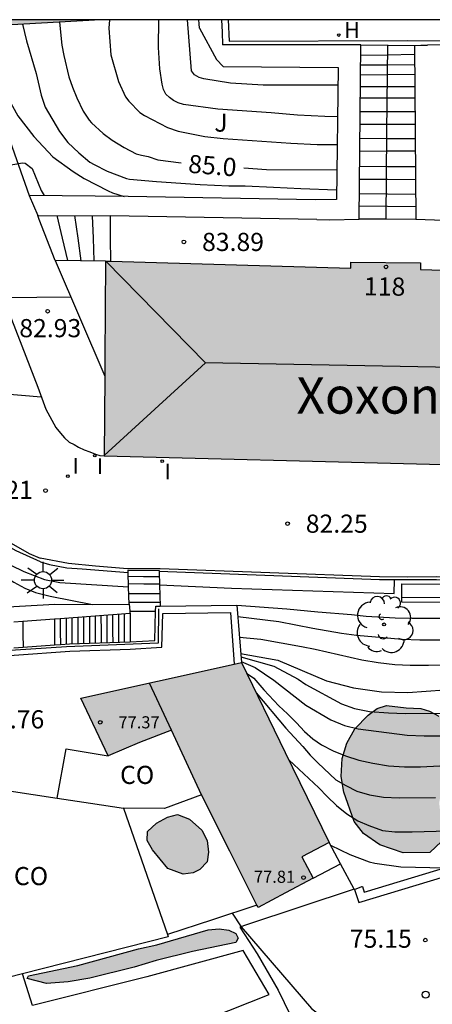
# Model space of a CAD drawing. Units: millimetres. Extents: x 580293 to 580645, y 4792289 to 4792541.
# Drawn here: x 580480 to 580497, y 4792500 to 4792540 of the extents above; entities that cross this region are included whole.
import ezdxf
from ezdxf.enums import TextEntityAlignment as Align

# ---------------------------------------------------------------- set-up
doc = ezdxf.new("R2010")
doc.units = ezdxf.units.MM
for name, color, linetype in [('010106', 9, 'Continuous'), ('020104', 34, 'Continuous'), ('020204', 9, 'Continuous'), ('020307', 24, 'Continuous'), ('020308', 9, 'Continuous'), ('060106', 9, 'BARANDILLA'), ('060108', 9, 'Continuous'), ('060117', 9, 'Continuous'), ('060124', 9, 'Continuous'), ('060134', 9, 'Continuous'), ('060141', 9, 'Continuous'), ('070105', 6, 'Continuous'), ('070106', 6, 'Continuous'), ('080107', 9, 'Continuous'), ('080109', 9, 'Continuous'), ('080110', 9, 'Continuous'), ('080201', 9, 'Continuous'), ('080202', 9, 'Continuous'), ('080301', 9, 'Continuous'), ('080303', 9, 'Continuous'), ('080304', 9, 'Continuous'), ('080308', 9, 'Continuous'), ('090202', 1, 'Continuous'), ('100105', 3, 'Continuous'), ('100106', 63, 'Continuous'), ('100107', 3, 'Continuous'), ('100202', 3, 'Continuous'), ('100302', 7, 'Continuous'), ('200204', 4, 'Continuous'), ('200304', 4, 'Continuous'), ('250206', 9, 'Continuous'), ('260202', 9, 'Continuous'), ('270204', 9, 'Continuous'), ('270304', 9, 'Continuous'), ('990501', 21, 'Continuous'), ('990504', 63, 'Continuous')]:
    doc.layers.add(name, color=color, linetype=linetype)
doc.layers.add('020105', color=24, linetype='Continuous', lineweight=30)
doc.layers.add('080111', color=7, linetype='Continuous', lineweight=30)
doc.styles.add('ARIAL', font='ARIAL.TTF', dxfattribs={"height": 1})
doc.styles.add('ARIALI', font='ARIALI.TTF', dxfattribs={"height": 1})
doc.styles.add('ROMANS', font='romans__.ttf', dxfattribs={"height": 1})
doc.linetypes.add('BARANDILLA', pattern='A,1,[201,DONOSTI.shx,S=0.1,R=0,X=0,Y=0],1', length=2)

# ---------------------------------------------------------------- blocks, each defined once
blk = doc.blocks.new('COTAPU')
blk.add_circle((0, 0), 0.075)
blk = doc.blocks.new('ARBOL')
blk.add_circle((0, 0), 0.0587)
for centre, radius, start, end in [((-0.564, 0.381), 0.532, 92.28, 254.58), ((-0.28, 0.855), 0.3, 359.2878, 173.6078), ((0.097, 0.97), 0.21, 23.1565, 160.4665), ((0.438, 0.881), 0.24, 301.578, 139.328), ((-0.091, 0.321), 0.12, 119.14, 310.56), ((0.656, 0.288), 0.443, 319.8556, 114.7656), ((0.819, -0.249), 0.383, 235.5275, 62.0275), ((-0.556, -0.339), 0.555, 142.64, 266.54), ((-0.039, -0.384), 0.21, 189.64, 323.88), ((0.299, -0.624), 0.532, 224.67, 0.24), ((-0.301, -0.676), 0.45, 213.78, 295.32)]:
    blk.add_arc(centre, radius, start, end)
blk = doc.blocks.new('FAROLA')
for p, q in [((-0.63, 0.51), (-0.255, 0.245)), ((0, 0.355), (0, 0.755)), ((0.605, 0.49), (0.276, 0.223)), ((-0.355, 0), (-0.895, 0)), ((0.355, 0), (0.855, 0)), ((-0.65, -0.52), (-0.255, -0.24)), ((0, -0.355), (0, -0.755)), ((0.585, -0.52), (0.256, -0.246))]:
    blk.add_line(p, q)
blk.add_circle((0, 0), 0.355)
blk = doc.blocks.new('BANCO')
blk.add_line((1.125, 0.1875), (-1.125, 0.1875))
blk.add_lwpolyline([(1.125, 0.75), (1.125, 0), (-1.125, 0), (-1.125, 0.75)], close=True)
blk = doc.blocks.new('PUNTO')
blk.add_circle((0, 0), 0.075)
blk = doc.blocks.new('HIDRAN')
blk.add_circle((0, 0), 0.055)
blk = doc.blocks.new('REIND')
blk.add_circle((0, 0), 0.055)
blk = doc.blocks.new('BloquePortal')
blk.add_circle((0, 0), 0.075)
at = {"flags": 5}
blk.add_attdef('INDICE', text='', height=0.75, dxfattribs=at).set_placement((0, 0), align=Align.MIDDLE_CENTER)
blk = doc.blocks.new('HUEPIV')
blk.add_circle((0, 0), 0.145)

msp = doc.modelspace()

# ---------------------------------------------------------------- hatches: boundary and pattern name
at = {"layer": '990501'}
for points in [[(580483.659, 4792540.312), (580475.358, 4792540.313), (580475.372, 4792540.073), (580475.386, 4792539.832), (580479.522, 4792540.072)], [(580483.659, 4792540.312), (580475.358, 4792540.313), (580475.372, 4792540.073), (580475.386, 4792539.832), (580479.522, 4792540.072)], [(580506.694, 4792529.817), (580502.476, 4792529.829), (580496.872, 4792529.997), (580496.869, 4792530.278), (580493.991, 4792530.301), (580493.997, 4792530.053), (580483.877, 4792530.349), (580483.849, 4792526.326), (580483.822, 4792522.303), (580496.709, 4792521.968), (580506.608, 4792521.744), (580506.612, 4792522.188), (580506.653, 4792526.002)], [(580491.289, 4792510.052), (580489.476, 4792513.763), (580482.853, 4792512.29), (580483.982, 4792509.912), (580485.279, 4792510.459), (580486.589, 4792510.98), (580487.207, 4792509.643), (580487.825, 4792508.307), (580488.997, 4792505.98), (580490.17, 4792503.653), (580491.305, 4792504.255), (580492.439, 4792504.856), (580491.97, 4792505.74), (580493.102, 4792506.341)]]:
    msp.add_hatch(color=256, dxfattribs=at).paths.add_polyline_path(points)
at = {"layer": '990504'}
for points in [[(580496.271, 4792511.898), (580496.88, 4792511.873), (580497.239, 4792511.764), (580497.63, 4792511.554), (580497.988, 4792511.186), (580498.154, 4792510.782), (580498.202, 4792510.325), (580498.124, 4792509.688), (580497.734, 4792508.528), (580497.643, 4792507.977), (580497.754, 4792506.873), (580497.742, 4792506.371), (580497.256, 4792505.929), (580496.153, 4792505.909), (580495.191, 4792506.237), (580494.522, 4792506.706), (580494.133, 4792507.201), (580493.709, 4792508.421), (580493.59, 4792509.061), (580493.643, 4792509.808), (580493.825, 4792510.444), (580494.162, 4792511.023), (580494.708, 4792511.593), (580495.083, 4792511.868), (580495.466, 4792511.99)], [(580487.769, 4792505.217), (580487.482, 4792505.08), (580487.071, 4792505.031), (580486.447, 4792505.265), (580485.808, 4792506.03), (580485.586, 4792506.417), (580485.609, 4792506.786), (580485.968, 4792507.132), (580486.422, 4792507.382), (580486.839, 4792507.49), (580487.343, 4792507.301), (580487.84, 4792506.842), (580488.061, 4792506.417), (580488.122, 4792505.93), (580488.072, 4792505.531)], [(580489.255, 4792502.2), (580487.454, 4792501.837), (580485.964, 4792501.458), (580485.052, 4792501.181), (580483.221, 4792500.737), (580482.331, 4792500.586), (580481.432, 4792500.514), (580480.636, 4792500.721), (580480.687, 4792500.835), (580482.725, 4792501.256), (580485.231, 4792501.943), (580485.989, 4792502.115), (580488.109, 4792502.734), (580488.557, 4792502.77), (580488.953, 4792502.721), (580489.255, 4792502.573), (580489.343, 4792502.391)]]:
    msp.add_hatch(color=256, dxfattribs=at).paths.add_polyline_path(points)

# ---------------------------------------------------------------- linework, layer by layer
at = {"layer": '010106', "flags": 128}
msp.add_lwpolyline([(580294.172, 4792290.323), (580644.162, 4792290.316), (580644.167, 4792540.309), (580294.177, 4792540.316)], close=True, dxfattribs=at)
at = {"layer": '020104', "flags": 128}
for points, elevation in [([(580480.449, 4792540.126), (580480.616, 4792539.45), (580481.003, 4792538.088), (580481.209, 4792537.195), (580481.385, 4792536.709), (580481.969, 4792535.694), (580482.32, 4792535.243), (580482.765, 4792534.815), (580483.223, 4792534.434), (580483.408, 4792534.336), (580483.942, 4792534.067), (580484.736, 4792533.752), (580484.858, 4792533.736), (580485.977, 4792533.633), (580487.781, 4792533.505), (580488.963, 4792533.46), (580489.635, 4792533.453), (580490.8, 4792533.406), (580491.931, 4792533.34), (580493.402, 4792533.287)], 84.5), ([(580484.038, 4792540.312), (580484.012, 4792539.968), (580484.094, 4792538.864), (580484.402, 4792537.766), (580484.699, 4792537.129), (580484.832, 4792536.949), (580485.288, 4792536.482), (580485.478, 4792536.366), (580486.428, 4792535.861), (580486.872, 4792535.714), (580487.973, 4792535.496), (580488.723, 4792535.406), (580491.519, 4792535.215), (580492.605, 4792535.163), (580493.429, 4792535.161)], 85.5), ([(580493.442, 4792536.308), (580492.928, 4792536.316), (580491.796, 4792536.373), (580490.711, 4792536.464), (580488.507, 4792536.616), (580487.083, 4792536.811), (580486.865, 4792536.877), (580486.678, 4792536.976), (580486.517, 4792537.097), (580486.365, 4792537.241), (580486.263, 4792537.43), (580486.214, 4792537.653), (580486.118, 4792538.292), (580486.061, 4792539.166), (580486.072, 4792540.312)], 86), ([(580493.457, 4792537.613), (580490.383, 4792537.606), (580489.032, 4792537.693), (580487.922, 4792537.873), (580487.731, 4792537.934), (580487.545, 4792538.043), (580487.415, 4792538.203), (580487.258, 4792540.312)], 86.5), ([(580478.649, 4792540.021), (580478.918, 4792539.165), (580479.284, 4792538.162), (580479.42, 4792537.848), (580480.254, 4792536.349), (580480.912, 4792535.497), (580481.702, 4792534.653), (580482.541, 4792534.047), (580482.986, 4792533.752), (580483.976, 4792533.25), (580484.163, 4792533.171), (580484.645, 4792533.02)], 84), ([(580477.674, 4792533.919), (580480.441, 4792534.406), (580480.56, 4792534.394), (580480.838, 4792534.174), (580481.219, 4792533.261), (580481.342, 4792533.054)], 83.5), ([(580479.64, 4792528.843), (580482.439, 4792528.873)], 83), ([(580470.677, 4792528.348), (580470.938, 4792528.297), (580471.353, 4792528.001), (580471.698, 4792527.728), (580472.776, 4792526.553), (580473.566, 4792525.524), (580473.909, 4792525.003), (580474.612, 4792523.837), (580475.32, 4792522.351), (580475.894, 4792521.192), (580476.214, 4792520.652), (580476.576, 4792520.127), (580477.025, 4792519.58), (580477.503, 4792519.105), (580478.005, 4792518.629), (580478.82, 4792517.958), (580479.209, 4792517.661), (580479.689, 4792517.336), (580480.089, 4792517.089), (580480.537, 4792516.84), (580480.982, 4792516.664), (580481.592, 4792516.503), (580483.336, 4792516.171)], 81.5), ([(580489.296, 4792516.137), (580491.349, 4792515.992), (580492.639, 4792515.865), (580494.024, 4792515.754), (580494.631, 4792515.686), (580495.827, 4792515.608), (580496.506, 4792515.605), (580497.859, 4792515.605)], 81.5), ([(580489.331, 4792515.674), (580491.024, 4792515.458), (580492.432, 4792515.188), (580493.608, 4792514.984), (580494.234, 4792514.9), (580496.115, 4792514.739), (580496.838, 4792514.7), (580498.899, 4792514.71)], 81), ([(580489.396, 4792514.822), (580490.277, 4792514.733), (580491.965, 4792514.431), (580492.525, 4792514.317), (580494.447, 4792513.875), (580495.119, 4792513.766), (580495.809, 4792513.688), (580496.446, 4792513.661), (580497.194, 4792513.664), (580497.888, 4792513.679)], 80.5), ([(580489.457, 4792514.008), (580490.818, 4792513.615), (580491.816, 4792513.085), (580492.137, 4792512.863), (580493.603, 4792512.058), (580494.139, 4792511.875), (580494.767, 4792511.75), (580495.546, 4792511.689), (580496.243, 4792511.664), (580497.976, 4792511.674)], 79.5), ([(580489.473, 4792513.806), (580490.047, 4792513.563), (580490.819, 4792513.036), (580492.14, 4792512.005), (580493.165, 4792511.408), (580493.73, 4792511.165), (580494.298, 4792511.027), (580496.322, 4792510.768), (580497.025, 4792510.737), (580498.027, 4792510.737)], 79), ([(580489.687, 4792513.331), (580489.992, 4792513.119), (580490.404, 4792512.647), (580491.029, 4792511.974), (580491.378, 4792511.656), (580491.753, 4792511.282), (580492.081, 4792510.923), (580492.43, 4792510.619), (580492.79, 4792510.366), (580493.272, 4792510.118), (580493.774, 4792509.908), (580494.328, 4792509.737), (580494.899, 4792509.606), (580495.549, 4792509.501), (580496.214, 4792509.457), (580496.865, 4792509.464), (580498.199, 4792509.528)], 78.5), ([(580490.087, 4792512.513), (580491.307, 4792511.063), (580492.013, 4792510.296), (580492.312, 4792509.946), (580492.631, 4792509.624), (580493.38, 4792508.925), (580493.783, 4792508.694), (580494.245, 4792508.459), (580494.769, 4792508.303), (580495.347, 4792508.212), (580495.987, 4792508.185), (580497.488, 4792508.191)], 78), ([(580493.16, 4792506.232), (580493.957, 4792505.846), (580494.753, 4792505.533), (580494.978, 4792505.485), (580496.057, 4792505.331), (580497.864, 4792505.29)], 77)]:
    msp.add_lwpolyline(points, dxfattribs=dict(at, elevation=elevation))
at = {"layer": '020105', "flags": 128}
for points, elevation in [([(580481.969, 4792540.214), (580482.066, 4792539.269), (580482.147, 4792538.841), (580482.363, 4792537.962), (580482.507, 4792537.524), (580482.69, 4792537.088), (580482.952, 4792536.541), (580483.19, 4792536.165), (580483.286, 4792536.059), (580483.779, 4792535.614), (580484.15, 4792535.342), (580484.641, 4792535.041), (580485.139, 4792534.776), (580485.355, 4792534.715), (580485.63, 4792534.663), (580486.029, 4792534.531), (580486.993, 4792534.399)], 85), ([(580489.579, 4792534.192), (580490.511, 4792534.134), (580493.418, 4792534.119)], 85), ([(580475.185, 4792525.249), (580481.222, 4792524.74)], 82.5), ([(580489.447, 4792514.145), (580490.988, 4792513.86), (580492.989, 4792513.011), (580494.109, 4792512.729), (580495.255, 4792512.557), (580496.346, 4792512.53), (580498.618, 4792512.692), (580499.819, 4792512.758), (580502.12, 4792512.994), (580503.237, 4792513.237), (580504.258, 4792513.691), (580505.315, 4792514.236), (580506.316, 4792514.813), (580507.234, 4792515.367), (580508.269, 4792516.064)], 80), ([(580491.434, 4792509.756), (580492.675, 4792508.588), (580493.021, 4792508.233), (580493.409, 4792507.865), (580493.825, 4792507.525), (580494.285, 4792507.233), (580494.737, 4792507.036), (580495.297, 4792506.834), (580495.81, 4792506.774), (580496.529, 4792506.774), (580498.012, 4792506.818), (580499.446, 4792506.989), (580500.151, 4792507.1), (580500.867, 4792507.238), (580503.597, 4792507.811), (580504.276, 4792508.048), (580504.945, 4792508.308), (580505.584, 4792508.588), (580506.251, 4792508.907), (580506.871, 4792509.236), (580507.478, 4792509.59), (580509.625, 4792511.152), (580510.448, 4792511.811), (580510.876, 4792512.23)], 77.5), ([(580489.102, 4792503.415), (580489.462, 4792502.849), (580492.378, 4792499.481), (580494.219, 4792498.044), (580495.326, 4792497.339), (580496.412, 4792496.373), (580497.079, 4792495.692)], 75)]:
    msp.add_lwpolyline(points, dxfattribs=dict(at, elevation=elevation))
at = {"layer": '060106'}
for points in [[(580495.504, 4792539.269, 87.312), (580495.469, 4792535.672, 85.663), (580495.435, 4792532.074, 84.013)], [(580495.504, 4792539.273, 87.314), (580495.504, 4792539.269, 87.312)], [(580486.064, 4792515.979, 81.16), (580486.045, 4792514.561, 81.076), (580482.256, 4792514.416, 79.655), (580475.73, 4792513.984, 76.24)]]:
    msp.add_polyline3d(points, dxfattribs=at)
at = {"layer": '060108'}
for points in [[(580481.194, 4792517.933, 82.286), (580480.179, 4792518.377, 82.312), (580479.388, 4792518.817, 82.323), (580478.537, 4792519.488, 82.308), (580478.014, 4792519.964, 82.313), (580477.638, 4792520.34, 82.321), (580477.336, 4792520.752, 82.336), (580477.08, 4792521.195, 82.371), (580476.777, 4792521.587, 82.39), (580476.366, 4792522.324, 82.43), (580475.932, 4792523.173, 82.514), (580474.703, 4792526.588, 82.875), (580472.602, 4792532.851, 83.351), (580471.499, 4792536.119, 83.61), (580470.027, 4792540.123, 83.87), (580470.024, 4792540.175, 83.87)], [(580488.655, 4792540.312, 87.072), (580488.68, 4792539.798, 87.063), (580488.705, 4792539.284, 87.054)], [(580475.386, 4792539.832, 84.758), (580476.527, 4792536.961, 83.787), (580477.738, 4792533.748, 83.528), (580481.073, 4792525.145, 82.669), (580481.407, 4792524.238, 82.596), (580481.825, 4792523.478, 82.518), (580482.007, 4792523.247, 82.504), (580482.184, 4792523.053, 82.492), (580482.376, 4792522.87, 82.488), (580482.578, 4792522.768, 82.487), (580482.755, 4792522.656, 82.485), (580482.988, 4792522.556, 82.484), (580483.22, 4792522.465, 82.483), (580483.455, 4792522.37, 82.481), (580483.634, 4792522.317, 82.481), (580483.822, 4792522.303, 82.481)], [(580478.256, 4792539.999, 83.768), (580479.489, 4792536.533, 83.545), (580480.724, 4792533.061, 83.322)], [(580504.581, 4792539.839, 87.542), (580504.4, 4792539.74, 87.526), (580503.348, 4792539.472, 87.466), (580501.236, 4792539.3, 87.406), (580498.788, 4792539.28, 87.346), (580497.156, 4792539.268, 87.33)], [(580494.404, 4792539.284, 87.314), (580491.554, 4792539.284, 87.27), (580488.705, 4792539.284, 87.226)], [(580496.622, 4792539.253, 87.258), (580496.885, 4792539.265, 87.294), (580497.156, 4792539.268, 87.33)], [(580483.877, 4792530.349, 83.912), (580481.799, 4792530.371, 83.079)], [(580481.799, 4792530.371, 83.079), (580483.844, 4792525.588, 82.719)], [(580481.194, 4792517.933, 82.286), (580481.559, 4792517.816, 82.02), (580482.28, 4792517.68, 82.021), (580482.912, 4792517.635, 82.013), (580484.804, 4792517.49, 82.067)], [(580495.79, 4792517.178, 82.115), (580495.182, 4792517.179, 82.105), (580486.086, 4792517.523, 82.127)], [(580498.586, 4792517.147, 82.131), (580497.534, 4792517.187, 82.113), (580496.353, 4792517.177, 82.125), (580495.79, 4792517.178, 82.115)], [(580494.13, 4792504.405, 75.377), (580489.689, 4792502.929, 75.115), (580489.414, 4792502.836, 74.997), (580490.132, 4792501.732, 74.881), (580490.996, 4792500.241, 74.933), (580491.752, 4792498.687, 74.917), (580492.654, 4792496.578, 74.755)], [(580482.782, 4792491.773, 74.328), (580482.161, 4792492.857, 74.382), (580482.119, 4792493.151, 74.38), (580482.152, 4792493.361, 74.394), (580482.205, 4792493.549, 74.4), (580482.334, 4792493.728, 74.422), (580482.475, 4792493.934, 74.433), (580482.803, 4792494.249, 74.447), (580484.539, 4792496.02, 74.443), (580486.574, 4792497.994, 74.535), (580487.461, 4792498.737, 74.626), (580487.806, 4792498.916, 74.658), (580488.159, 4792499.078, 74.684), (580490.63, 4792500.059, 74.837), (580489.549, 4792501.872, 74.852), (580485.579, 4792500.791, 74.704), (580480.863, 4792499.61, 74.735), (580480.439, 4792500.914, 74.752)]]:
    msp.add_polyline3d(points, dxfattribs=at)
at = {"layer": '060117'}
for points in [[(580494.335, 4792532.081, 84.012), (580494.404, 4792539.284, 87.314)], [(580494.404, 4792539.284, 87.314), (580495.504, 4792539.269, 87.302)], [(580495.504, 4792539.269, 87.302), (580496.622, 4792539.253, 87.29)], [(580496.622, 4792539.253, 87.29), (580496.677, 4792532.066, 84.137)], [(580481.135, 4792532.069, 83.226), (580481.076, 4792532.227, 83.2)], [(580481.076, 4792532.227, 83.2), (580484.083, 4792532.22, 83.97)], [(580481.799, 4792530.371, 83.079), (580481.135, 4792532.069, 83.226)], [(580484.085, 4792530.343, 83.86), (580484.083, 4792531.281, 83.873), (580484.083, 4792532.22, 83.886)], [(580495.435, 4792532.074, 84.07), (580494.335, 4792532.081, 84.012)], [(580496.677, 4792532.066, 84.137), (580495.435, 4792532.074, 84.07)], [(580484.804, 4792517.49, 82.148), (580484.801, 4792517.58, 82.19), (580486.084, 4792517.572, 82.186), (580486.086, 4792517.523, 82.154)], [(580484.821, 4792516.895, 81.876), (580484.804, 4792517.49, 82.148)], [(580486.086, 4792517.523, 82.154), (580486.086, 4792517.503, 82.141), (580486.1, 4792516.972, 81.967)], [(580484.842, 4792516.168, 81.545), (580484.821, 4792516.895, 81.876)], [(580486.1, 4792516.972, 81.967), (580486.122, 4792516.095, 81.682)], [(580484.882, 4792515.89, 81.091), (580485.411, 4792515.887, 81.094), (580485.94, 4792515.884, 81.097)], [(580484.884, 4792515.803, 80.258), (580484.885, 4792515.045, 80.258), (580484.887, 4792514.62, 80.258)]]:
    msp.add_polyline3d(points, dxfattribs=at)
at = {"layer": '060124'}
for points in [[(580480.464, 4792515.478, 78.314), (580480.465, 4792514.941, 78.314), (580480.467, 4792514.404, 78.315)], [(580481.764, 4792515.573, 78.312), (580481.765, 4792515.035, 78.314), (580481.767, 4792514.498, 78.315)]]:
    msp.add_polyline3d(points, dxfattribs=at)
at = {"layer": '060134'}
for points in [[(580470.342, 4792540.313, 83.896), (580470.351, 4792540.103, 83.89), (580471.763, 4792536.171, 83.55), (580473.354, 4792531.635, 83.181), (580475.306, 4792526.266, 82.689), (580476.379, 4792523.389, 82.415), (580476.752, 4792522.406, 82.334), (580477.439, 4792521.26, 82.221), (580477.774, 4792520.778, 82.196), (580478.126, 4792520.317, 82.16), (580478.537, 4792519.822, 82.131), (580479.007, 4792519.419, 82.132), (580479.447, 4792519.044, 82.132), (580479.878, 4792518.746, 82.126), (580480.717, 4792518.272, 82.088), (580481.168, 4792518.084, 82.081)], [(580488.93, 4792540.312, 87.143), (580488.973, 4792539.436, 87.122), (580496.332, 4792539.456, 87.242), (580501.12, 4792539.444, 87.402), (580502.132, 4792539.516, 87.402), (580503.088, 4792539.6, 87.402), (580503.856, 4792539.744, 87.398), (580504.412, 4792539.924, 87.398), (580505.083, 4792540.312, 87.404)], [(580506.716, 4792521.042, 82.316), (580506.308, 4792520.354, 82.305), (580505.819, 4792519.67, 82.305), (580505.272, 4792518.92, 82.235), (580504.898, 4792518.54, 82.22), (580504.52, 4792518.207, 82.219), (580504.144, 4792517.924, 82.213), (580503.716, 4792517.69, 82.175), (580503.413, 4792517.56, 82.169), (580503.053, 4792517.441, 82.153), (580502.693, 4792517.341, 82.139), (580502.403, 4792517.294, 82.139), (580501.871, 4792517.224, 82.142), (580500.995, 4792517.198, 82.15), (580500.005, 4792517.225, 82.155), (580499.115, 4792517.249, 82.146), (580497.536, 4792517.309, 82.119), (580496.353, 4792517.299, 82.131), (580495.184, 4792517.301, 82.111), (580486.129, 4792517.643, 82.133), (580484.784, 4792517.634, 82.127), (580483.452, 4792517.753, 82.018), (580482.337, 4792517.851, 82.027), (580481.168, 4792518.084, 82.081)]]:
    msp.add_polyline3d(points, dxfattribs=at)
at = {"layer": '060141'}
for points in [[(580494.4, 4792538.854, 87.145), (580495.513, 4792538.872, 87.146), (580496.625, 4792538.89, 87.147)], [(580494.396, 4792538.447, 86.985), (580495.512, 4792538.454, 86.986), (580496.628, 4792538.46, 86.986)], [(580494.392, 4792538.035, 86.72), (580495.511, 4792538.052, 86.72), (580496.631, 4792538.07, 86.721)], [(580494.387, 4792537.56, 86.559), (580495.511, 4792537.56, 86.56), (580496.635, 4792537.559, 86.56)], [(580494.383, 4792537.085, 86.282), (580495.511, 4792537.086, 86.282), (580496.639, 4792537.086, 86.282)], [(580494.378, 4792536.529, 86.054), (580495.511, 4792536.53, 86.054), (580496.643, 4792536.53, 86.055)], [(580494.373, 4792536.007, 85.812), (580495.51, 4792536.004, 85.812), (580496.647, 4792536, 85.812)], [(580494.367, 4792535.421, 85.671), (580495.509, 4792535.414, 85.671), (580496.651, 4792535.406, 85.671)], [(580494.362, 4792534.889, 85.272), (580495.509, 4792534.898, 85.272), (580496.655, 4792534.907, 85.273)], [(580494.356, 4792534.262, 84.976), (580495.508, 4792534.258, 84.977), (580496.66, 4792534.255, 84.978)], [(580494.351, 4792533.733, 84.733), (580495.507, 4792533.728, 84.734), (580496.664, 4792533.723, 84.734)], [(580494.345, 4792533.135, 84.454), (580495.507, 4792533.12, 84.452), (580496.669, 4792533.104, 84.45)], [(580494.34, 4792532.623, 84.169), (580495.507, 4792532.614, 84.169), (580496.673, 4792532.604, 84.169)], [(580481.858, 4792532.225, 83.394), (580482.078, 4792531.295, 83.388), (580482.299, 4792530.366, 83.383)], [(580482.868, 4792530.36, 83.531), (580482.738, 4792531.291, 83.526), (580482.609, 4792532.223, 83.522)], [(580483.32, 4792532.222, 83.726), (580483.358, 4792531.288, 83.72), (580483.395, 4792530.354, 83.715)], [(580484.808, 4792517.33, 82.003), (580485.433, 4792517.323, 82.004), (580486.091, 4792517.315, 82.005)], [(580484.817, 4792517.025, 81.848), (580485.457, 4792517.023, 81.848), (580486.098, 4792517.021, 81.849)], [(580484.829, 4792516.612, 81.661), (580485.469, 4792516.617, 81.66), (580486.109, 4792516.623, 81.659)], [(580484.839, 4792516.267, 81.492), (580485.479, 4792516.262, 81.492), (580486.118, 4792516.257, 81.493)], [(580483.204, 4792515.679, 79.208), (580483.205, 4792515.039, 79.208), (580483.207, 4792514.568, 79.208)], [(580483.444, 4792515.697, 79.358), (580483.445, 4792515.041, 79.358), (580483.447, 4792514.575, 79.358)], [(580483.684, 4792515.714, 79.508), (580483.685, 4792515.041, 79.508), (580483.687, 4792514.583, 79.508)], [(580483.924, 4792515.732, 79.658), (580483.925, 4792515.041, 79.658), (580483.927, 4792514.59, 79.658)], [(580484.164, 4792515.75, 79.808), (580484.165, 4792515.043, 79.808), (580484.167, 4792514.597, 79.808)], [(580484.404, 4792515.767, 79.958), (580484.405, 4792515.043, 79.958), (580484.407, 4792514.605, 79.958)], [(580484.644, 4792515.785, 80.108), (580484.645, 4792515.043, 80.108), (580484.647, 4792514.612, 80.108)], [(580482.004, 4792515.591, 78.458), (580482.005, 4792515.053, 78.458), (580482.007, 4792514.516, 78.458)], [(580482.244, 4792515.609, 78.758), (580482.245, 4792515.054, 78.758), (580482.247, 4792514.533, 78.758)], [(580482.484, 4792515.626, 78.758), (580482.485, 4792515.063, 78.758), (580482.487, 4792514.546, 78.758)], [(580482.724, 4792515.644, 78.908), (580482.725, 4792515.039, 78.908), (580482.727, 4792514.553, 78.908)], [(580482.964, 4792515.662, 79.058), (580482.965, 4792515.039, 79.058), (580482.967, 4792514.561, 79.058)]]:
    msp.add_polyline3d(points, dxfattribs=at)
at = {"layer": '070105'}
for points in [[(580468.187, 4792540.313, 82.778), (580468.227, 4792540.007, 82.762), (580468.827, 4792536.015, 82.578), (580469.763, 4792531.743, 82.242), (580471.455, 4792525.455, 81.202), (580473.974, 4792515.759, 79.69), (580479.097, 4792516.022, 80.725), (580481.784, 4792516.175, 81.158), (580484.842, 4792516.168, 81.301)], [(580484.842, 4792516.168, 81.301), (580484.851, 4792516.168, 81.302), (580484.865, 4792516.189, 81.255)], [(580484.882, 4792515.89, 81.016), (580484.865, 4792516.189, 81.255)], [(580485.94, 4792515.884, 81.015), (580485.947, 4792516.093, 81.013), (580486.122, 4792516.095, 81.013)], [(580486.122, 4792516.095, 81.013), (580489.296, 4792516.141, 81.025), (580489.476, 4792513.763, 77.627)], [(580476.017, 4792513.825, 76.394), (580477.996, 4792513.928, 77.544), (580480.101, 4792514.077, 78.498), (580482.403, 4792514.243, 79.678), (580484.886, 4792514.319, 80.783), (580486.193, 4792514.399, 81.021), (580486.238, 4792515.797, 81.006), (580489.022, 4792515.837, 81.025), (580489.18, 4792513.697, 77.567)], [(580482.004, 4792515.591, 79.56), (580484.884, 4792515.803, 80.944)], [(580484.887, 4792515.803, 80.947), (580484.882, 4792515.89, 81.016)], [(580484.884, 4792515.803, 80.944), (580484.887, 4792515.803, 80.945)], [(580484.887, 4792514.62, 80.79), (580485.902, 4792514.681, 81.027), (580485.94, 4792515.884, 81.015)], [(580480.094, 4792515.451, 78.641), (580480.464, 4792515.478, 78.819)], [(580480.464, 4792515.478, 78.819), (580481.764, 4792515.573, 79.444)], [(580481.764, 4792515.573, 79.444), (580482.004, 4792515.591, 79.56)], [(580480.467, 4792514.404, 78.701), (580481.767, 4792514.498, 79.365)], [(580481.767, 4792514.498, 79.365), (580482.007, 4792514.516, 79.488)], [(580482.007, 4792514.516, 79.488), (580482.386, 4792514.543, 79.682), (580484.871, 4792514.619, 80.787), (580484.887, 4792514.62, 80.79)], [(580480.085, 4792514.377, 78.509), (580480.467, 4792514.404, 78.701)], [(580494.14, 4792504.395, 76.932), (580494.444, 4792504.521, 76.873), (580494.47, 4792504.512, 76.932), (580494.55, 4792504.286, 76.95), (580505.954, 4792507.74, 77.222), (580511.329, 4792509.222, 76.543), (580517.277, 4792510.739, 76.239), (580517.42, 4792510.414, 76.13)], [(580493.572, 4792505.456, 75.377), (580493.102, 4792506.341, 75.377)], [(580494.14, 4792504.395, 76.932), (580494.331, 4792503.854, 76.95), (580501.882, 4792506.141, 77.125)], [(580492.439, 4792504.856, 75.377), (580493.572, 4792505.456, 75.377)], [(580494.13, 4792504.405, 75.377), (580493.572, 4792505.456, 75.377)]]:
    msp.add_polyline3d(points, dxfattribs=at)
at = {"layer": '070106'}
msp.add_polyline3d([(580490.12, 4792503.751, 77.078), (580488.28, 4792503.145, 77.16), (580486.426, 4792502.535, 77.242)], dxfattribs=at)
at = {"layer": '080107'}
for points in [[(580481.878, 4792508.166, 77.62), (580482.247, 4792510.201, 77.554)], [(580482.247, 4792510.201, 77.554), (580483.982, 4792509.912, 77.433)], [(580480.439, 4792500.914, 77.406), (580478.175, 4792500.34, 77.465), (580475.559, 4792509.127, 77.355)], [(580475.559, 4792509.127, 77.355), (580481.878, 4792508.166, 77.393)], [(580481.878, 4792508.166, 77.393), (580483.245, 4792507.958, 77.401), (580484.612, 4792507.75, 77.409)], [(580487.825, 4792508.307, 77.673), (580486.303, 4792507.733, 77.318)], [(580484.612, 4792507.75, 77.409), (580486.426, 4792502.535, 77.252)], [(580484.612, 4792507.75, 77.409), (580484.613, 4792507.75, 77.409)], [(580486.303, 4792507.733, 77.318), (580484.613, 4792507.75, 77.384)], [(580486.426, 4792502.535, 77.252), (580486.427, 4792502.533, 77.252), (580486.459, 4792502.442, 77.249), (580480.439, 4792500.914, 77.406)]]:
    msp.add_polyline3d(points, dxfattribs=at)
at = {"layer": '080109'}
for points in [[(580483.345, 4792540.312, 92.764), (580483.354, 4792540.304, 92.761), (580483.364, 4792540.295, 92.758)], [(580483.879, 4792530.349, 90.872), (580487.999, 4792526.139, 92.315), (580483.822, 4792522.323, 90.929)], [(580502.602, 4792525.864, 92.293), (580495.295, 4792526.006, 92.291), (580487.988, 4792526.15, 92.288)]]:
    msp.add_polyline3d(points, dxfattribs=at)
at = {"layer": '080110'}
msp.add_polyline3d([(580486.589, 4792510.98, 77.793), (580485.692, 4792512.921, 77.788)], dxfattribs=at)
at = {"layer": '080111'}
for points in [[(580483.659, 4792540.312, 85.542), (580479.522, 4792540.072, 85.522), (580478.256, 4792539.999, 85.515)], [(580483.877, 4792530.349, 83.912), (580483.849, 4792526.326, 83.15), (580483.844, 4792525.588, 83.01)], [(580483.877, 4792530.349, 83.912), (580484.085, 4792530.343, 83.912)], [(580484.085, 4792530.343, 83.912), (580493.997, 4792530.053, 83.943), (580493.991, 4792530.301, 83.921), (580496.869, 4792530.278, 83.93), (580496.872, 4792529.997, 83.958), (580502.476, 4792529.829, 83.927), (580506.694, 4792529.817, 83.982)], [(580483.844, 4792525.588, 83.01), (580483.822, 4792522.303, 82.387)], [(580483.822, 4792522.303, 82.387), (580496.709, 4792521.968, 82.367), (580500.462, 4792521.883, 82.382)], [(580483.982, 4792509.912, 77.433), (580482.853, 4792512.29, 77.398), (580489.18, 4792513.697, 77.697)], [(580489.18, 4792513.697, 77.697), (580489.476, 4792513.763, 77.711)], [(580489.476, 4792513.763, 77.711), (580491.289, 4792510.052, 77.62), (580493.102, 4792506.341, 77.528)], [(580486.589, 4792510.98, 77.747), (580485.279, 4792510.459, 77.689), (580483.982, 4792509.912, 77.631)], [(580487.825, 4792508.307, 77.802), (580487.207, 4792509.643, 77.798), (580486.589, 4792510.98, 77.794)], [(580490.12, 4792503.751, 77.672), (580488.997, 4792505.98, 77.672), (580487.825, 4792508.307, 77.673)], [(580493.102, 4792506.341, 75.377), (580491.97, 4792505.74, 75.377), (580492.439, 4792504.856, 75.377)], [(580492.439, 4792504.856, 75.377), (580491.305, 4792504.255, 75.388), (580490.17, 4792503.653, 75.4)], [(580490.17, 4792503.653, 77.672), (580490.12, 4792503.751, 77.672)]]:
    msp.add_polyline3d(points, dxfattribs=at)
at = {"layer": '100105'}
msp.add_polyline3d([(580494.13, 4792504.405, 75.377), (580494.14, 4792504.395, 76.932)], dxfattribs=at)
at = {"layer": '100106', "elevation": 79.767, "flags": 128}
msp.add_lwpolyline([(580497.742, 4792506.371), (580497.256, 4792505.929), (580496.153, 4792505.909), (580495.191, 4792506.237), (580494.522, 4792506.706), (580494.133, 4792507.201), (580493.709, 4792508.421), (580493.59, 4792509.061), (580493.643, 4792509.808), (580493.825, 4792510.444), (580494.162, 4792511.023), (580494.708, 4792511.593), (580495.083, 4792511.868), (580495.466, 4792511.99), (580496.271, 4792511.898), (580496.88, 4792511.873), (580497.239, 4792511.764), (580497.63, 4792511.554)], dxfattribs=at)
at = {"layer": '100106', "flags": 128}
for points, elevation in [([(580487.769, 4792505.217), (580487.482, 4792505.08), (580487.071, 4792505.031), (580486.447, 4792505.265), (580485.808, 4792506.03), (580485.586, 4792506.417), (580485.609, 4792506.786), (580485.968, 4792507.132), (580486.422, 4792507.382), (580486.839, 4792507.49), (580487.343, 4792507.301), (580487.84, 4792506.842), (580488.061, 4792506.417), (580488.122, 4792505.93), (580488.072, 4792505.531)], 75.421), ([(580489.255, 4792502.2), (580487.454, 4792501.837), (580485.964, 4792501.458), (580485.052, 4792501.181), (580483.221, 4792500.737), (580482.331, 4792500.586), (580481.432, 4792500.514), (580480.636, 4792500.721), (580480.687, 4792500.835), (580482.725, 4792501.256), (580485.231, 4792501.943), (580485.989, 4792502.115), (580488.109, 4792502.734), (580488.557, 4792502.77), (580488.953, 4792502.721), (580489.255, 4792502.573), (580489.343, 4792502.391)], 74.919)]:
    msp.add_lwpolyline(points, close=True, dxfattribs=dict(at, elevation=elevation))
at = {"layer": '100107'}
for points in [[(580470.024, 4792540.175, 83.881), (580469.389, 4792539.93, 83.882), (580470.764, 4792536.268, 83.677), (580471.634, 4792533.711, 83.499), (580472.796, 4792530.184, 83.08), (580474.287, 4792525.795, 82.665), (580475.362, 4792522.944, 82.444), (580475.971, 4792521.677, 82.344), (580476.925, 4792520.242, 82.272), (580477.649, 4792519.396, 82.267), (580478.478, 4792518.714, 82.201), (580479.442, 4792518.035, 82.099), (580480.496, 4792517.528, 82.022), (580481.35, 4792517.192, 81.943), (580481.99, 4792517.071, 81.893), (580484.821, 4792516.895, 81.844)], [(580487.743, 4792539.969, 86.581), (580487.735, 4792540.14, 86.583), (580487.727, 4792540.312, 86.585)], [(580487.743, 4792539.969, 86.569), (580488.447, 4792538.671, 86.696), (580488.724, 4792538.377, 86.788), (580493.465, 4792538.346, 86.987), (580493.404, 4792532.891, 85.231), (580492.529, 4792532.88, 85.233)], [(580480.724, 4792533.061, 83.375), (580480.722, 4792533.061, 83.375), (580481.076, 4792532.227, 83.2)], [(580484.803, 4792533.018, 84.149), (580480.724, 4792533.061, 83.375)], [(580492.529, 4792532.88, 84.291), (580484.803, 4792533.018, 84.149)], [(580492.588, 4792532.061, 84.292), (580484.083, 4792532.22, 83.886)], [(580492.588, 4792532.061, 84.292), (580493.115, 4792532.051, 84.302), (580494.335, 4792532.081, 84.012)], [(580506.657, 4792531.662, 84.182), (580501.655, 4792531.882, 84.154), (580496.677, 4792532.066, 84.137)], [(580486.1, 4792516.972, 81.79), (580489.068, 4792516.838, 81.869), (580495.783, 4792516.616, 82.172), (580495.79, 4792517.178, 82.173)]]:
    msp.add_polyline3d(points, dxfattribs=at)

# ---------------------------------------------------------------- block references
at = {"layer": '020204', "rotation": 359.9987685839998}
for p in [(580487.105, 4792531.138, 83.887), (580481.483, 4792528.275, 82.933), (580481.396, 4792520.869, 82.21), (580491.385, 4792519.503, 82.253), (580497.067, 4792502.305, 75.154)]:
    msp.add_blockref('COTAPU', p, dxfattribs=at)
at = {"layer": '080201', "rotation": 359.9987685839998}
for p in [(580483.652, 4792511.299, 77.366), (580492.044, 4792504.889, 77.809)]:
    msp.add_blockref('PUNTO', p, dxfattribs=at)
at = {"layer": '080202', "rotation": 359.9987685839998}
msp.add_blockref('BloquePortal', (580495.447, 4792530.107), dxfattribs=at)
at = {"layer": '090202', "rotation": 359.6497124576765}
msp.add_blockref('BANCO', (580497.218, 4792516.258), dxfattribs=at)
at = {"layer": '100202', "rotation": 359.9987685839998}
msp.add_blockref('ARBOL', (580495.366, 4792515.342, 81.467), dxfattribs=at)
at = {"layer": '200204', "rotation": 359.9987685839998}
msp.add_blockref('HIDRAN', (580493.493, 4792539.683, 83.887), dxfattribs=at)
at = {"layer": '250206', "rotation": 359.9987685839998}
msp.add_blockref('FAROLA', (580481.292, 4792517.168, 81.636), dxfattribs=at)
at = {"layer": '260202', "rotation": 359.9987685839998}
msp.add_blockref('HUEPIV', (580497.079, 4792500.052, 75.012), dxfattribs=at)
at = {"layer": '270204', "rotation": 359.9987685839998}
for p in [(580483.424, 4792522.312, 82.244), (580486.214, 4792522.085, 82.253), (580482.315, 4792521.462, 82.243)]:
    msp.add_blockref('REIND', p, dxfattribs=at)

# ---------------------------------------------------------------- texts
at = {"layer": '020307', "style": 'ARIALI'}
msp.add_text('85.0', height=0.75, rotation=355.3608, dxfattribs=at).set_placement((580487.261, 4792534, 84.998))
at = {"layer": '020308', "style": 'ARIAL'}
for s, p in [('83.89', (580487.855, 4792530.763, 83.885)), ('82.93', (580480.313, 4792527.203, 82.931)), ('82.21', (580478.316, 4792520.524, 82.208)), ('82.25', (580492.135, 4792519.128, 82.251)), ('75.76', (580478.787, 4792511.047, 75.76)), ('75.15', (580493.953, 4792501.989, 75.152))]:
    msp.add_text(s, height=0.75, rotation=359.9988, dxfattribs=at).set_placement(p)
at = {"layer": '080301', "style": 'ARIAL'}
for p in [(580484.471, 4792508.753), (580480.091, 4792504.573)]:
    msp.add_text('CO', height=0.75, rotation=359.9988, dxfattribs=at).set_placement(p)
at = {"layer": '080303', "style": 'ARIAL'}
for s, p in [('77.37', (580484.402, 4792511.049, 77.364)), ('77.81', (580489.994, 4792504.67, 77.807))]:
    msp.add_text(s, height=0.5, rotation=359.9988, dxfattribs=at).set_placement(p)
at = {"layer": '080304', "style": 'ARIALI'}
msp.add_text('Xoxona', height=1.5, rotation=359.9988, dxfattribs=at).set_placement((580491.752, 4792524.046))
at = {"layer": '080308', "style": 'ARIALI'}
msp.add_text('118', height=0.75, rotation=359.3655, dxfattribs=at).set_placement((580494.535, 4792528.933))
at = {"layer": '100302', "style": 'ARIAL'}
msp.add_text('J', height=0.75, rotation=359.9988, dxfattribs=at).set_placement((580488.361, 4792535.692))
at = {"layer": '200304', "style": 'ROMANS'}
msp.add_text('H', height=0.65, rotation=359.9988, dxfattribs=at).set_placement((580493.718, 4792539.567, 83.885))
at = {"layer": '270304', "style": 'ROMANS'}
for p in [(580482.513, 4792521.568, 82.241), (580483.51, 4792521.554, 82.242), (580486.309, 4792521.337, 82.251)]:
    msp.add_text('I', height=0.65, rotation=359.9988, dxfattribs=at).set_placement(p)

doc.saveas('drawing.dxf')
